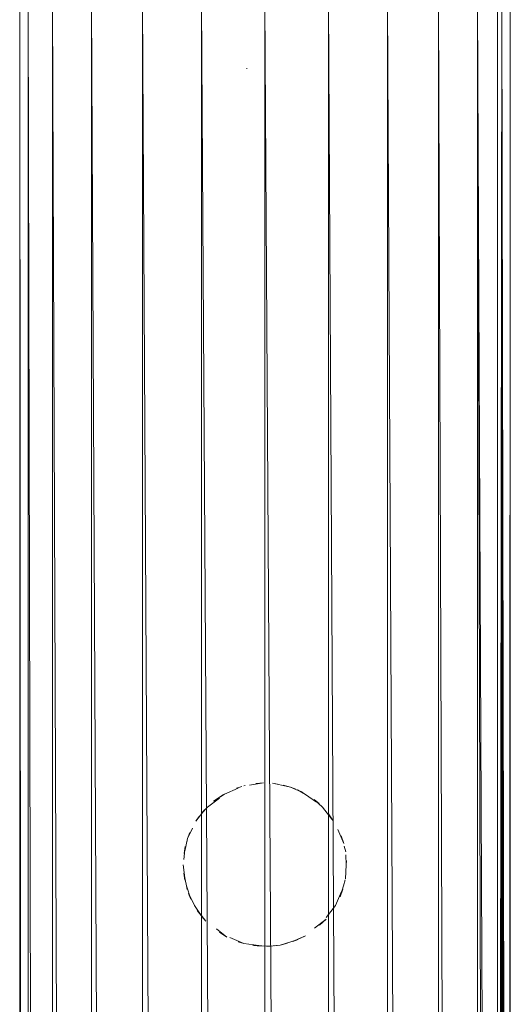
# Model space of a CAD drawing. Units: inches. Extents: x 10 to 10090, y 4 to 7132.
# Drawn here: x 5191 to 5304, y 4972 to 5199 of the extents above; entities that cross this region are included whole.
import ezdxf

# ---------------------------------------------------------------- set-up
doc = ezdxf.new("R2010")
doc.units = ezdxf.units.IN
doc.header["$MEASUREMENT"] = 0

# ---------------------------------------------------------------- blocks, each defined once
blk = doc.blocks.new('58_DWG-536944-East')
at = {"lineweight": 9}
for p, q in [((-5009.12, 0), (-5009.13, 2377.44)), ((-5009.13, 2377.44), (-5007.2, 0)), ((-5007.2, 0), (-5007.2, 2377.44)), ((-5007.2, 2377.44), (-5001.56, 0)), ((-5001.56, 0), (-5001.56, 2377.44)), ((-5001.56, 2377.44), (-4992.59, 0)), ((-4992.59, 0), (-4992.59, 2377.44)), ((-4992.59, 2377.44), (-4980.89, 0)), ((-4980.89, 0), (-4980.89, 2377.44)), ((-4980.89, 2377.44), (-4967.28, 0)), ((-4967.28, 0), (-4967.28, 2377.44)), ((-4967.28, 2377.44), (-4952.66, 0)), ((-4952.66, 0), (-4952.66, 2377.44)), ((-4952.66, 2377.44), (-4938.05, 0)), ((-4938.05, 0), (-4938.05, 2377.44)), ((-4938.05, 2377.44), (-4924.43, 0)), ((-4924.43, 0), (-4924.43, 2377.44)), ((-4924.43, 2377.44), (-4912.74, 0)), ((-4903.76, 0), (-4912.74, 2377.44)), ((-4912.74, 0), (-4912.74, 2377.44)), ((-4903.76, 0), (-4903.76, 2377.44)), ((-4899.41, 939.68), (-4903.76, 2377.44)), ((-4899.42, 1436.37), (-4903.76, 2377.44)), ((-4899.42, 1436.37), (-4898.12, 2377.44)), ((-4898.12, 2377.44), (-4899.23, 1440.91)), ((-4899.17, 2377.44), (-4899.17, 1455.19)), ((-4898.12, 2377.44), (-4899.03, 1442.91)), ((-4898.12, 2377.44), (-4898.58, 1445.73)), ((-4898.12, 2377.44), (-4898.13, 1448.21)), ((-4898.12, 2377.44), (-4897.79, 1449.58)), ((-4898.12, 2377.44), (-4897.36, 1451.35)), ((-4898.12, 2377.44), (-4897.1, 1452.3)), ((-4898.12, 2377.44), (-4896.52, 1454.19)), ((-4896.52, 1454.19), (-4896.2, 2377.44)), ((-4896.2, 2377.44), (-4896.36, 1454.71)), ((-4896.2, 2377.44), (-4896.2, 1455.19)), ((-4956.78, 2362.58), (-4956.94, 2362.58)), ((-4958.84, 2196.91), (-4962.02, 2195.53)), ((-4958.01, 2197.33), (-4959.21, 2196.96)), ((-4957.52, 2197.48), (-4957.21, 2197.58)), ((-4956.22, 2197.67), (-4953, 2198.14)), ((-4954.77, 2197.99), (-4953, 2198.14)), ((-4949.81, 2197.9), (-4950.97, 2198.07)), ((-4946.77, 2197.19), (-4950.97, 2198.07)), ((-4948.46, 2197.63), (-4946.77, 2197.19)), ((-4945.54, 2196.72), (-4946.77, 2197.19)), ((-4944.31, 2196.1), (-4946.77, 2197.19)), ((-4943.84, 2195.92), (-4945.16, 2196.58)), ((-4943.32, 2195.51), (-4945.16, 2196.58)), ((-4963.11, 2194.67), (-4965.88, 2192.54)), ((-4962.02, 2195.53), (-4964.53, 2193.93)), ((-4962.31, 2195.39), (-4964.53, 2193.93)), ((-4940.77, 2193.72), (-4943.32, 2195.51)), ((-4940.19, 2193.38), (-4941.31, 2194.34)), ((-4939.42, 2192.57), (-4941.31, 2194.34)), ((-4965.88, 2192.54), (-4967.27, 2191.09)), ((-4966.57, 2191.96), (-4967.27, 2191.09)), ((-4937.28, 2189.81), (-4939.42, 2192.57)), ((-4966.95, 2191.45), (-4968.59, 2189.34)), ((-4967.87, 2190.36), (-4968.59, 2189.34)), ((-4936.94, 2189.43), (-4938.05, 2191)), ((-4969.33, 2187.71), (-4970.49, 2185.35)), ((-4935.86, 2187.4), (-4934.49, 2184.19)), ((-4971.13, 2182.44), (-4970.49, 2185.35)), ((-4970.67, 2184.51), (-4970.49, 2185.35)), ((-4969.94, 2186.73), (-4970.49, 2185.35)), ((-4935.1, 2185.97), (-4934.49, 2184.19)), ((-4971.35, 2180.53), (-4971, 2183.54)), ((-4971.27, 2181.92), (-4971, 2183.54)), ((-4934.45, 2183.62), (-4934.08, 2182.29)), ((-4934.07, 2181.61), (-4933.94, 2179.32)), ((-4933.9, 2180.21), (-4933.94, 2179.32)), ((-4971.14, 2176.31), (-4971.48, 2179.32)), ((-4933.95, 2179.29), (-4934.12, 2176.1)), ((-4970.74, 2174.46), (-4971.38, 2177.37)), ((-4971.11, 2175.75), (-4971.38, 2177.37)), ((-4934.22, 2175.82), (-4934.59, 2174.48)), ((-4970.56, 2173.63), (-4970.74, 2174.47)), ((-4970.74, 2174.47), (-4969.72, 2171.36)), ((-4935.34, 2171.95), (-4934.59, 2174.48)), ((-4934.73, 2173.73), (-4935.34, 2171.95)), ((-4970.27, 2172.73), (-4969.72, 2171.36)), ((-4970.02, 2172.34), (-4968.86, 2169.97)), ((-4935.04, 2173.16), (-4936.42, 2169.95)), ((-4968.86, 2169.97), (-4967.38, 2167.6)), ((-4938.56, 2167.19), (-4936.42, 2169.95)), ((-4968.24, 2168.81), (-4967.38, 2167.6)), ((-4967.87, 2168.37), (-4966.29, 2166.33)), ((-4967.17, 2167.42), (-4966.29, 2166.33)), ((-4941.28, 2164.72), (-4938.61, 2166.8)), ((-4940.14, 2165.39), (-4938.61, 2166.8)), ((-4939.19, 2166.28), (-4938.61, 2166.8)), ((-4963.85, 2164.54), (-4961.42, 2162.66)), ((-4963.12, 2163.78), (-4961.42, 2162.66)), ((-4960.73, 2162.55), (-4957.52, 2161.16)), ((-4945.05, 2162.11), (-4949.14, 2160.83)), ((-4946.27, 2161.64), (-4945.05, 2162.11)), ((-4945.77, 2161.89), (-4943.31, 2162.99)), ((-4944.62, 2162.33), (-4943.31, 2162.99)), ((-4958.84, 2161.56), (-4957.52, 2161.16)), ((-4954.07, 2160.7), (-4957.52, 2161.16)), ((-4953.48, 2160.57), (-4955.49, 2160.71)), ((-4951.25, 2160.55), (-4955.49, 2160.71)), ((-4952.25, 2160.53), (-4951.25, 2160.55)), ((-4951.64, 2160.61), (-4949.14, 2160.83)), ((-4950.44, 2160.65), (-4949.14, 2160.83)), ((-4947.45, 2161.27), (-4949.14, 2160.83))]:
    blk.add_line(p, q, dxfattribs=at)

msp = doc.modelspace()

# ---------------------------------------------------------------- block references
at = {"lineweight": 9}
msp.add_blockref('58_DWG-536944-East', (10199.87, 2825.12), dxfattribs=at)

doc.saveas('drawing.dxf')
